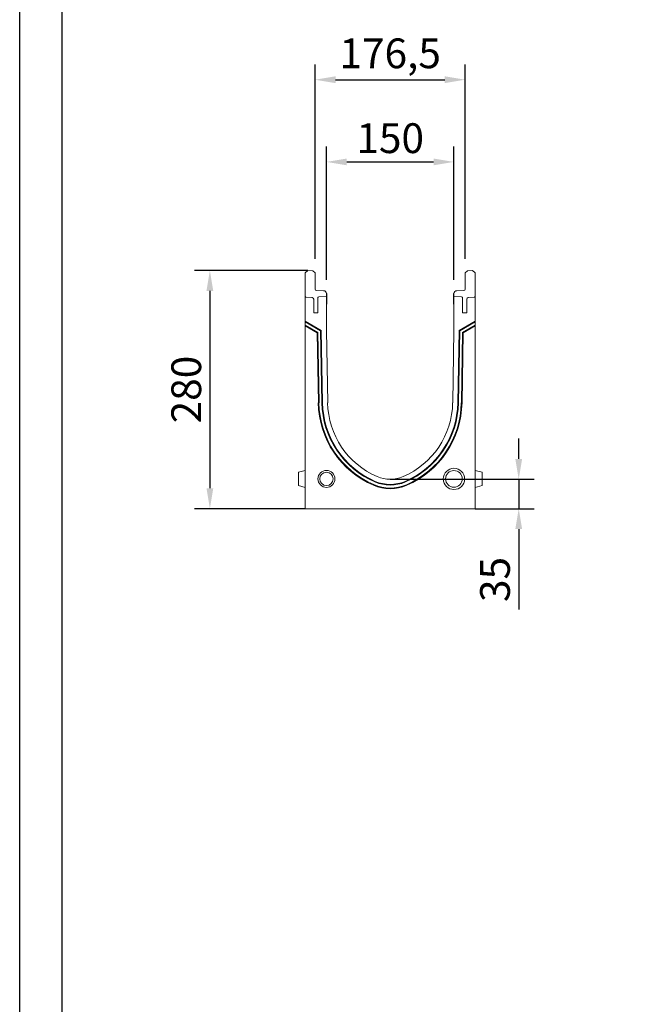
# Model space of a CAD drawing. Units: millimetres. Extents: x 72943 to 75913, y -9539 to -5339.
# Drawn here: x 72943 to 73686, y -7718 to -6561 of the extents above; entities that cross this region are included whole.
import ezdxf

# ---------------------------------------------------------------- set-up
doc = ezdxf.new("R2010")
doc.units = ezdxf.units.MM
doc.layers.add('DUENN-18', color=7, linetype='Continuous', lineweight=18)
doc.layers.add('kote', color=152, linetype='Continuous', lineweight=0)
doc.layers.add('okvir', color=7, linetype='Continuous')
doc.styles.get("Standard").update_dxf_attribs({"font": 'trebuc.ttf'})
doc.dimstyles.get("Standard").update_dxf_attribs({"dimscale": 10, "dimtxt": 3.5, "dimasz": 2.4, "dimexe": 1.8, "dimexo": 0, "dimgap": 1, "dimtad": 1, "dimdec": 0, "dimrnd": 0.01, "dimzin": 0, "dimdsep": 46, "dimtxsty": 'Standard', "dimcen": 3, "dimclrd": 256, "dimclre": 256, "dimclrt": 7, "dimadec": 0, "dimazin": 0, "dimtfac": 1, "dimtdec": 0, "dimtix": 1, "dimtmove": 0, "dimatfit": 0, "dimfxl": 0, "dimtolj": 1, "dimtzin": 0, "dimarcsym": 0})

# ---------------------------------------------------------------- blocks, each defined once
blk = doc.blocks.new('*D8')
at = {"layer": 'Defpoints', "color": 0, "transparency": 16777216}
for p in [(73453.7, -6728.1), (73303.7, -6866.8), (73453.7, -6866.8)]:
    blk.add_point(p, dxfattribs=at)
at = {"layer": 'kote', "lineweight": -2, "transparency": 16777216}
for p, q in [((73303.7, -6866.8), (73303.7, -6710.1)), ((73453.7, -6866.8), (73453.7, -6710.1)), ((73327.7, -6728.1), (73429.7, -6728.1))]:
    blk.add_line(p, q, dxfattribs=at)
at = {"layer": 'kote', "transparency": 16777216}
for points in [[(73327.7, -6724.1), (73327.7, -6732.1), (73303.7, -6728.1)], [(73429.7, -6724.1), (73429.7, -6732.1), (73453.7, -6728.1)]]:
    blk.add_solid(points, dxfattribs=at)
at = {"layer": 'kote', "color": 7, "transparency": 16777216, "insert": (73378.7, -6700.2), "char_height": 35, "attachment_point": 5}
blk.add_mtext('\\A1;150', dxfattribs=at)
blk = doc.blocks.new('*D9')
at = {"layer": 'Defpoints', "color": 0, "transparency": 16777216}
for p in [(73466.9, -6631.5), (73290.4, -6841.8), (73466.9, -6841.8)]:
    blk.add_point(p, dxfattribs=at)
at = {"layer": 'kote', "lineweight": -2, "transparency": 16777216}
for p, q in [((73290.4, -6841.8), (73290.4, -6613.5)), ((73466.9, -6841.8), (73466.9, -6613.5)), ((73314.4, -6631.5), (73442.9, -6631.5))]:
    blk.add_line(p, q, dxfattribs=at)
at = {"layer": 'kote', "transparency": 16777216}
for points in [[(73314.4, -6627.5), (73314.4, -6635.5), (73290.4, -6631.5)], [(73442.9, -6627.5), (73442.9, -6635.5), (73466.9, -6631.5)]]:
    blk.add_solid(points, dxfattribs=at)
at = {"layer": 'kote', "color": 7, "transparency": 16777216, "insert": (73378.7, -6600.5), "char_height": 35, "attachment_point": 5}
blk.add_mtext('\\A1;176,5', dxfattribs=at)
blk = doc.blocks.new('*D10')
at = {"layer": 'Defpoints', "color": 0, "transparency": 16777216}
for p in [(73281.7, -6855.6), (73166.6, -7135.6), (73278.7, -7135.6)]:
    blk.add_point(p, dxfattribs=at)
at = {"layer": 'kote', "lineweight": -2, "transparency": 16777216}
for p, q in [((73281.7, -6855.6), (73148.6, -6855.6)), ((73166.6, -6879.6), (73166.6, -7111.6)), ((73278.7, -7135.6), (73148.6, -7135.6))]:
    blk.add_line(p, q, dxfattribs=at)
at = {"layer": 'kote', "transparency": 16777216}
for points in [[(73162.6, -6879.6), (73170.6, -6879.6), (73166.6, -6855.6)], [(73162.6, -7111.6), (73170.6, -7111.6), (73166.6, -7135.6)]]:
    blk.add_solid(points, dxfattribs=at)
at = {"layer": 'kote', "color": 7, "transparency": 16777216, "insert": (73138.8, -6995.6), "char_height": 35, "attachment_point": 5, "rotation": 90}
blk.add_mtext('\\A1;280', dxfattribs=at)
blk = doc.blocks.new('*D11')
at = {"layer": 'Defpoints', "color": 0, "transparency": 16777216}
for p in [(73378.7, -7101.1), (73529.9, -7101.1), (73478.7, -7135.6)]:
    blk.add_point(p, dxfattribs=at)
at = {"layer": 'kote', "lineweight": -2, "transparency": 16777216}
for p, q in [((73529.9, -7077.1), (73529.9, -7053.1)), ((73378.7, -7101.1), (73547.9, -7101.1)), ((73529.9, -7101.1), (73529.9, -7135.6)), ((73478.7, -7135.6), (73547.9, -7135.6)), ((73529.9, -7159.6), (73529.9, -7254))]:
    blk.add_line(p, q, dxfattribs=at)
at = {"layer": 'kote', "transparency": 16777216}
for points in [[(73525.9, -7077.1), (73533.9, -7077.1), (73529.9, -7101.1)], [(73525.9, -7159.6), (73533.9, -7159.6), (73529.9, -7135.6)]]:
    blk.add_solid(points, dxfattribs=at)
at = {"layer": 'kote', "color": 7, "transparency": 16777216, "insert": (73502, -7218.8), "char_height": 35, "attachment_point": 5, "rotation": 90}
blk.add_mtext('\\A1;35', dxfattribs=at)

msp = doc.modelspace()

# ---------------------------------------------------------------- linework, layer by layer
at = {"layer": 'DUENN-18', "color": 7, "linetype": 'Continuous'}
for p, q in [((73278.7, -6858.6), (73281.7, -6855.6)), ((73278.7, -6886.1), (73278.7, -6858.6)), ((73281.7, -6855.6), (73287.8, -6855.9)), ((73287.8, -6855.9), (73290.4, -6858.6)), ((73290.4, -6858.6), (73290.4, -6877.6)), ((73469.6, -6855.9), (73466.9, -6858.6)), ((73466.9, -6858.6), (73466.9, -6877.6)), ((73475.7, -6855.6), (73469.6, -6855.9)), ((73478.7, -6858.6), (73475.7, -6855.6)), ((73478.7, -6858.6), (73478.7, -6886.1)), ((73291.9, -6879.1), (73300.3, -6879.4)), ((73303.7, -6882.9), (73303.7, -6886.1)), ((73304.2, -6882.9), (73303.7, -6882.9)), ((73304.2, -6893.3), (73304.2, -6882.9)), ((73453.2, -6882.9), (73453.2, -6890.8)), ((73453.7, -6882.9), (73453.2, -6882.9)), ((73453.7, -6882.9), (73453.7, -6886.1)), ((73465.5, -6879.1), (73457.1, -6879.4)), ((73278.7, -6915.1), (73278.7, -6886.1)), ((73279.6, -6887.1), (73286.8, -6887.5)), ((73288.7, -6889.5), (73288.7, -6905.6)), ((73293.7, -6905.6), (73293.7, -6887.6)), ((73294.6, -6886.6), (73303.7, -6886.1)), ((73303.7, -6926.1), (73303.7, -6886.1)), ((73304.2, -6893.3), (73303.7, -6893.3)), ((73303.7, -6894.7), (73304.2, -6894.7)), ((73303.7, -6895.3), (73304.2, -6895.2)), ((73304.2, -6893.3), (73304.2, -6894.7)), ((73304.2, -6895.2), (73304.2, -6894.7)), ((73453.7, -6890.8), (73453.2, -6890.8)), ((73453.2, -6890.8), (73453.2, -6894.1)), ((73453.2, -6894.1), (73453.7, -6894.2)), ((73453.2, -6894.1), (73453.2, -6895.2)), ((73453.2, -6895.2), (73453.7, -6895.3)), ((73453.7, -6886.1), (73453.7, -6926.1)), ((73453.7, -6886.1), (73462.7, -6886.6)), ((73463.7, -6887.6), (73463.7, -6905.6)), ((73468.7, -6905.6), (73468.7, -6889.5)), ((73470.6, -6887.5), (73477.7, -6887.1)), ((73478.7, -6886.1), (73478.7, -6915.1)), ((73288.7, -6905.6), (73293.7, -6905.6)), ((73463.7, -6905.6), (73468.7, -6905.6)), ((73278.7, -6915.1), (73297.7, -6926.1)), ((73278.7, -6915.1), (73278.7, -6916)), ((73278.7, -6916), (73296.9, -6926.6)), ((73278.7, -6920), (73278.7, -6916)), ((73459.7, -6926.1), (73478.7, -6915.1)), ((73460.5, -6926.6), (73478.7, -6916)), ((73478.7, -6916), (73478.7, -6915.1)), ((73478.7, -6916), (73478.7, -6920)), ((73278.7, -6920), (73278.7, -6920.9)), ((73293.5, -6928.5), (73278.7, -6920)), ((73278.7, -7135.6), (73278.7, -6920.9)), ((73292.7, -6929), (73278.7, -6920.9)), ((73293.5, -6928.5), (73292.7, -6929)), ((73294.2, -7011.2), (73292.7, -6929)), ((73295, -7011.2), (73293.5, -6928.5)), ((73296.9, -6926.6), (73297.7, -6926.1)), ((73296.9, -6926.6), (73298.4, -7011.2)), ((73297.7, -6926.1), (73299.2, -7011.2)), ((73305.2, -7011.1), (73303.7, -6926.1)), ((73453.7, -6926.1), (73452.2, -7011.1)), ((73458.2, -7011.2), (73459.7, -6926.1)), ((73459, -7011.2), (73460.5, -6926.6)), ((73460.5, -6926.6), (73459.7, -6926.1)), ((73463.8, -6928.5), (73462.4, -7011.3)), ((73464.6, -6929), (73463.2, -7011.3)), ((73478.7, -6920), (73463.8, -6928.5)), ((73463.8, -6928.5), (73464.6, -6929)), ((73478.7, -6920.9), (73464.6, -6929)), ((73478.7, -6920.9), (73478.7, -6920)), ((73478.7, -6920.9), (73478.7, -7135.6)), ((73295, -7011.2), (73294.2, -7011.2)), ((73298.4, -7011.2), (73299.2, -7011.2)), ((73459, -7011.2), (73458.2, -7011.2)), ((73462.4, -7011.3), (73463.2, -7011.3)), ((73278.7, -7090.6), (73270.7, -7092.7)), ((73270.7, -7100.6), (73270.7, -7092.7)), ((73486.7, -7092.7), (73478.7, -7090.6)), ((73486.7, -7092.7), (73486.7, -7108.4)), ((73270.7, -7108.4), (73270.7, -7100.6)), ((73360.8, -7104.2), (73361.1, -7103.5)), ((73396.6, -7104.2), (73396.3, -7103.5)), ((73270.7, -7108.4), (73278.7, -7110.6)), ((73359.5, -7107.3), (73359.2, -7108.1)), ((73397.8, -7107.4), (73398.1, -7108.1)), ((73478.7, -7110.6), (73486.7, -7108.4)), ((73478.7, -7135.6), (73278.7, -7135.6))]:
    msp.add_line(p, q, dxfattribs=at)
for centre, radius in [((73303.7, -7100.6), 10), ((73303.7, -7100.6), 7.86), ((73453.7, -7100.6), 12.5), ((73453.7, -7100.6), 9.82)]:
    msp.add_circle(centre, radius, dxfattribs=at)
for centre, radius, start, end in [((73291.9, -6877.6), 1.5, 180, 268), ((73300.2, -6882.9), 3.5, 0, 88), ((73457.2, -6882.9), 3.5, 92, 180), ((73465.4, -6877.6), 1.5, 272, 0), ((73279.7, -6886.1), 1, 180, 267), ((73286.7, -6889.5), 2, 0, 87), ((73294.7, -6887.6), 1, 93, 180), ((73462.7, -6887.6), 1, 0, 87), ((73470.7, -6889.5), 2, 93, 180), ((73477.7, -6886.1), 1, 273, 0), ((73401.5, -7009.4), 107.4, 180.9534, 246.7457), ((73401.5, -7009.4), 106.6, 180.9531, 246.7457), ((73401.5, -7009.4), 103.2, 181, 246.7457), ((73401.5, -7009.4), 102.4, 181, 246.7457), ((73401.5, -7009.4), 96.4, 181, 246.7457), ((73355.8, -7009.4), 96.4, 293.2543, 359), ((73355.8, -7009.4), 102.4, 293.2543, 359), ((73355.8, -7009.4), 103.2, 293.2543, 359), ((73355.8, -7009.4), 106.6, 293.1986, 359), ((73355.8, -7009.4), 107.4, 293.1981, 359), ((73378.7, -7062.6), 45.3, 246.7457, 293.2543), ((73378.7, -7062.6), 44.5, 246.7457, 293.2543), ((73378.7, -7062.6), 38.5, 246.7457, 293.2543), ((73378.7, -7062.6), 49.5, 246.7457, 293.1325), ((73378.7, -7062.6), 48.7, 246.7457, 293.1325)]:
    msp.add_arc(centre, radius, start, end, dxfattribs=at)
at = {"layer": 'okvir', "color": 7, "true_color": 0xffffff, "elevation": 156.4}
msp.add_lwpolyline([(75912.9, -5338.7), (75912.9, -9538.7), (72942.9, -9538.7), (72942.9, -5338.7)], close=True, dxfattribs=at)
at = {"layer": 'okvir', "elevation": 156.4}
msp.add_lwpolyline([(75862.9, -5388.7), (75862.9, -9488.7), (72992.9, -9488.7), (72992.9, -5388.7)], close=True, dxfattribs=at)

# ---------------------------------------------------------------- dimensions: what is measured, and where the dimension line sits
at = {"layer": 'kote'}
dim = msp.add_linear_dim(base=(73466.9, -6631.5), p1=(73290.4, -6841.8), p2=(73466.9, -6841.8), text='176,5', dimstyle='Standard', dxfattribs=at)
dim.commit()
dim.dimension.update_dxf_attribs({"geometry": '*D9', "text_midpoint": (73378.7, -6600.5)})
dim = msp.add_linear_dim(base=(73453.7, -6728.1), p1=(73303.7, -6866.8), p2=(73453.7, -6866.8), dimstyle='Standard', dxfattribs=at)
dim.commit()
dim.dimension.update_dxf_attribs({"geometry": '*D8', "text_midpoint": (73378.7, -6700.2)})
dim = msp.add_linear_dim(base=(73166.6, -7135.6), p1=(73281.7, -6855.6), p2=(73278.7, -7135.6), angle=90, dimstyle='Standard', dxfattribs=at)
dim.commit()
dim.dimension.update_dxf_attribs({"geometry": '*D10', "text_midpoint": (73138.8, -6995.6)})
dim = msp.add_linear_dim(base=(73529.854988, -7101.083019), p1=(73478.693574, -7135.58302), p2=(73378.693572, -7101.083019), angle=90, dimstyle='Standard', dxfattribs=at)
dim.commit()
dim.dimension.update_dxf_attribs({"geometry": '*D11', "text_midpoint": (73529.854988, -7218.770605), "dimtype": 160})

doc.saveas('drawing.dxf')
